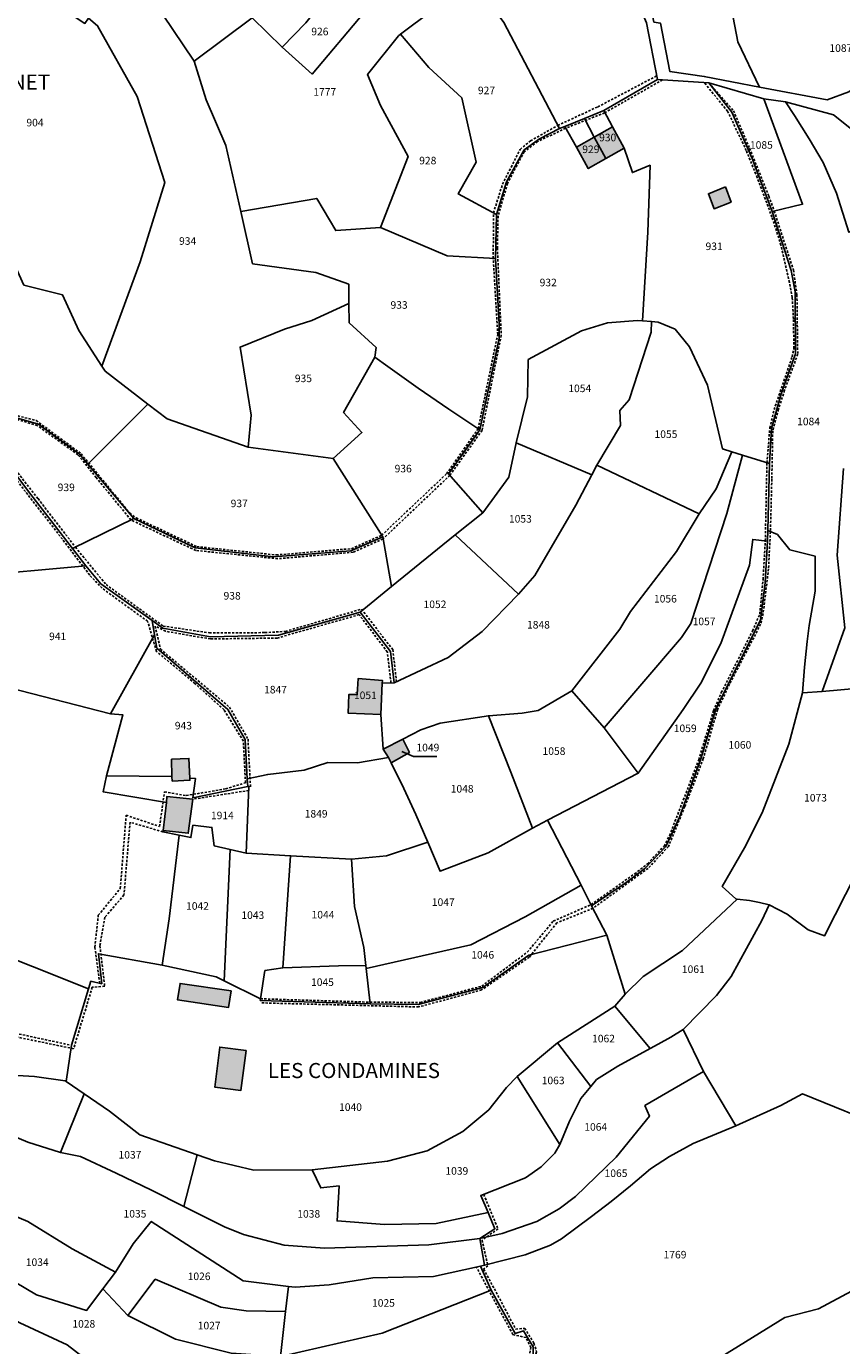
# Model space of a CAD drawing. Units: metres. Extents: x 1043474 to 1054746, y 6331335 to 6346304.
# Drawn here: x 1046631 to 1046847, y 6333693 to 6334043 of the extents above; entities that cross this region are included whole.
import ezdxf
from ezdxf.enums import TextEntityAlignment as Align

# ---------------------------------------------------------------- set-up
doc = ezdxf.new("R2010")
doc.units = ezdxf.units.M
doc.linetypes.add('TOPO1', pattern=[1, 0.6, -0.4])
for name, color, linetype in [('ig_cad_bati_dur', 152, 'CONTINUOUS'), ('ig_cad_bati_dur_hach', 24, 'CONTINUOUS'), ('ig_cad_bati_leger', 215, 'CONTINUOUS'), ('ig_cad_bati_leger_hach', 243, 'CONTINUOUS'), ('ig_cad_detail_lineaire', 252, 'TOPO1'), ('ig_cad_fleche_de_rattachement', 3, 'CONTINUOUS'), ('ig_cad_lieudit_texte', 210, 'CONTINUOUS'), ('ig_cad_parcel', 3, 'CONTINUOUS'), ('ig_cad_parcel_num', 3, 'CONTINUOUS')]:
    doc.layers.add(name, color=color, linetype=linetype)
doc.styles.add('Times New Roman', font='times.ttf')

msp = doc.modelspace()

# ---------------------------------------------------------------- hatches: boundary and pattern name
at = {"layer": 'ig_cad_bati_dur_hach'}
for points in [[(1046789.1, 6334010.73), (1046786.07, 6334016.38), (1046781.22, 6334013.64), (1046784.24, 6334007.96)], [(1046776.48, 6334010.98), (1046779.64, 6334005.33), (1046784.24, 6334007.96), (1046781.22, 6334013.64)], [(1046816.03, 6334000.47), (1046811.46, 6333998.64), (1046812.99, 6333994.68), (1046817.48, 6333996.44)], [(1046716, 6333861.01), (1046724.63, 6333860.67), (1046725.04, 6333869.03), (1046725.08, 6333869.71), (1046718.68, 6333870.24), (1046718.38, 6333865.99), (1046716.17, 6333866)], [(1046725.23, 6333851.54), (1046726.71, 6333849.26), (1046727.37, 6333847.91), (1046732.24, 6333850.66), (1046730.46, 6333854.19)], [(1046674.03, 6333843.79), (1046673.78, 6333849.04), (1046669.17, 6333848.83), (1046669.29, 6333844.25), (1046669.35, 6333843.07), (1046674.04, 6333843.28)], [(1046667.82, 6333837.37), (1046666.91, 6333829.95), (1046673.6, 6333829.25), (1046674.78, 6333838.24), (1046667.94, 6333838.99)], [(1046688.97, 6333771.68), (1046681.95, 6333772.59), (1046680.64, 6333761.99), (1046687.54, 6333761.12)]]:
    msp.add_hatch(color=256, dxfattribs=at).paths.add_polyline_path(points)
at = {"layer": 'ig_cad_bati_leger_hach'}
msp.add_hatch(color=256, dxfattribs=at).paths.add_polyline_path([(1046684.96, 6333787.47), (1046671.43, 6333789.43), (1046670.71, 6333785.11), (1046684.27, 6333783.09)])

# ---------------------------------------------------------------- linework, layer by layer
at = {"layer": 'ig_cad_bati_dur'}
for points in [[(1046789.1, 6334010.73), (1046786.07, 6334016.38), (1046781.22, 6334013.64), (1046784.24, 6334007.96)], [(1046776.48, 6334010.98), (1046779.64, 6334005.33), (1046784.24, 6334007.96), (1046781.22, 6334013.64)], [(1046816.03, 6334000.47), (1046811.46, 6333998.64), (1046812.99, 6333994.68), (1046817.48, 6333996.44)], [(1046716, 6333861.01), (1046724.63, 6333860.67), (1046725.04, 6333869.03), (1046725.08, 6333869.71), (1046718.68, 6333870.24), (1046718.38, 6333865.99), (1046716.17, 6333866)], [(1046725.23, 6333851.54), (1046726.71, 6333849.26), (1046727.37, 6333847.91), (1046732.24, 6333850.66), (1046730.46, 6333854.19)], [(1046674.03, 6333843.79), (1046673.78, 6333849.04), (1046669.17, 6333848.83), (1046669.29, 6333844.25), (1046669.35, 6333843.07), (1046674.04, 6333843.28)], [(1046667.82, 6333837.37), (1046666.91, 6333829.95), (1046673.6, 6333829.25), (1046674.78, 6333838.24), (1046667.94, 6333838.99)], [(1046688.97, 6333771.68), (1046681.95, 6333772.59), (1046680.64, 6333761.99), (1046687.54, 6333761.12)]]:
    msp.add_lwpolyline(points, close=True, dxfattribs=at)
at = {"layer": 'ig_cad_bati_leger'}
msp.add_lwpolyline([(1046684.96, 6333787.47), (1046671.43, 6333789.43), (1046670.71, 6333785.11), (1046684.27, 6333783.09)], close=True, dxfattribs=at)
at = {"layer": 'ig_cad_detail_lineaire'}
for points in [[(1046799.27, 6334028.82), (1046783.95, 6334020.09), (1046773.63, 6334016.03), (1046766.19, 6334012.47), (1046762.62, 6334009.73), (1046758.21, 6334001.39), (1046755.72, 6333992.77), (1046755.53, 6333984.28), (1046756.56, 6333961.14), (1046751.46, 6333935.96), (1046742.94, 6333924.05), (1046725.22, 6333907.21), (1046717.29, 6333903.68), (1046697.31, 6333901.97), (1046675.59, 6333904.15), (1046658.41, 6333912.23), (1046649.21, 6333923.47), (1046644.34, 6333929.53), (1046633.59, 6333937.23), (1046627.41, 6333939.11)], [(1046627.42, 6333940.07), (1046633.31, 6333938.57), (1046645.22, 6333929.77), (1046658.11, 6333914.04), (1046659.82, 6333912.76), (1046675.86, 6333905.17), (1046696.94, 6333902.96), (1046716.87, 6333904.62), (1046724.86, 6333908.18), (1046742.06, 6333924.46), (1046750.46, 6333936.43), (1046755.62, 6333961.37), (1046754.44, 6333981.54), (1046754.51, 6333993.59), (1046756.9, 6334001.19), (1046761.56, 6334010.42), (1046764.33, 6334012.67), (1046771.52, 6334016.74), (1046782.13, 6334021.68), (1046797.79, 6334029.9)], [(1046811.61, 6334028.03), (1046818.12, 6334020.63), (1046822.4, 6334010.69), (1046827.5, 6333998), (1046828.93, 6333994.07), (1046834.01, 6333978.46), (1046834.93, 6333971.89), (1046835.14, 6333956.17), (1046831.65, 6333946.58), (1046830.03, 6333941.57), (1046828.52, 6333935.84), (1046828.28, 6333923.04), (1046827.9, 6333909.16), (1046827.4, 6333899.29), (1046825.98, 6333887.46), (1046825.32, 6333884.59), (1046817.07, 6333868.75), (1046813.87, 6333861.97), (1046810.12, 6333849.02), (1046805.22, 6333836.31), (1046800.87, 6333825.71), (1046795.5, 6333819.94), (1046780.88, 6333809.35), (1046771.28, 6333805.49), (1046764, 6333796.41), (1046751.36, 6333787.73), (1046734.67, 6333783.22), (1046692.71, 6333784.3)], [(1046692.75, 6333785.38), (1046721.79, 6333784.48), (1046735.11, 6333784.4), (1046751.39, 6333788.73), (1046763.46, 6333797.74), (1046770.35, 6333805.95), (1046780.36, 6333810.33), (1046791.93, 6333818.51), (1046795.34, 6333821.17), (1046799.71, 6333825.85), (1046801.16, 6333828.64), (1046804.82, 6333838.03), (1046808.89, 6333848.69), (1046812.85, 6333861.69), (1046814.89, 6333866.48), (1046823.16, 6333882.8), (1046825.08, 6333887.27), (1046825.94, 6333896.49), (1046826.55, 6333906.71), (1046826.98, 6333927.37), (1046827.75, 6333936.62), (1046828.88, 6333941.46), (1046833.67, 6333955.48), (1046834.14, 6333957.71), (1046833.99, 6333965.5), (1046833.71, 6333971.17), (1046832.95, 6333975.14), (1046830.71, 6333985.04), (1046828.32, 6333992.49), (1046824.4, 6334002.96), (1046821.51, 6334010.11), (1046816.57, 6334020.51), (1046810.35, 6334028.11)], [(1046583.7, 6333977.44), (1046594.31, 6333971.11), (1046597.99, 6333967.05), (1046617.26, 6333945.42), (1046620.45, 6333934.92), (1046633.78, 6333917.88), (1046643.69, 6333905.02), (1046651.8, 6333895.13), (1046666.97, 6333884.11), (1046679.2, 6333882.33), (1046693.92, 6333882.38), (1046699.37, 6333882.72), (1046719.51, 6333888.59), (1046727.82, 6333877.88), (1046728.78, 6333869.35)], [(1046650.16, 6333789.49), (1046648.83, 6333799.07), (1046649.76, 6333807.5), (1046655.59, 6333814.62), (1046657.14, 6333834), (1046665.99, 6333831.03), (1046667.31, 6333840.19), (1046673.03, 6333839.21), (1046683.53, 6333841.02), (1046688.76, 6333842.61), (1046688.21, 6333853.65), (1046683.08, 6333861.93), (1046675.38, 6333868.91), (1046665.17, 6333877.41), (1046662.84, 6333885.38), (1046650.79, 6333894.14), (1046647.47, 6333897.62), (1046640.23, 6333907.14), (1046628.13, 6333922.75)], [(1046727.32, 6333869.07), (1046726.37, 6333877.25), (1046718.9, 6333887.15), (1046697.18, 6333880.95), (1046679.48, 6333880.71), (1046667.56, 6333882.73), (1046664.82, 6333884.08), (1046666.22, 6333878.03), (1046684.52, 6333862.66), (1046689.44, 6333854.15), (1046690.1, 6333841.52)], [(1046689.65, 6333840.58), (1046674.78, 6333838.24)], [(1046666.87, 6333829.6), (1046658.18, 6333832.17), (1046656.56, 6333812.88), (1046651.5, 6333806.97), (1046650.18, 6333799.39), (1046651.45, 6333788.68), (1046648.15, 6333788.45), (1046643.21, 6333772.15), (1046626.14, 6333775.66), (1046617.18, 6333776.98), (1046614.76, 6333776.12), (1046609.98, 6333772.88), (1046609.91, 6333766.46), (1046608.5, 6333760.34), (1046605.79, 6333753.9), (1046600.57, 6333743.74), (1046596.5, 6333742.13), (1046592.06, 6333732.04), (1046585.98, 6333724.76), (1046583.09, 6333721.07), (1046580.47, 6333714.96)], [(1046585.15, 6333725.27), (1046589.36, 6333730.69), (1046591.38, 6333733.39), (1046593.29, 6333737.95), (1046595.89, 6333743.83), (1046599.34, 6333744.55), (1046602.1, 6333749.28), (1046606.25, 6333758.93), (1046608.15, 6333765.66), (1046608.57, 6333771.98), (1046609.51, 6333773.95), (1046614.25, 6333777.17), (1046616.96, 6333777.88), (1046625.84, 6333776.67), (1046642.62, 6333773.06)], [(1046751.91, 6333733.55), (1046755.71, 6333724.39), (1046751.47, 6333721.44), (1046753.01, 6333714.63), (1046751.9, 6333713.77), (1046755.21, 6333707.66), (1046760.39, 6333697.85), (1046762.8, 6333698.07), (1046765.24, 6333694.12), (1046765.94, 6333691.83), (1046763.52, 6333684.48), (1046767.08, 6333681.07), (1046764.16, 6333677.16), (1046764.76, 6333675.82), (1046770.98, 6333670.24), (1046772.83, 6333662.51), (1046774.38, 6333663.06)], [(1046776.81, 6333648.36), (1046774.6, 6333652.96), (1046771.18, 6333657.42), (1046771.97, 6333660.68), (1046770.95, 6333664), (1046770.21, 6333668.86), (1046764.22, 6333674.42), (1046762.19, 6333677.07), (1046765.22, 6333681.1), (1046761.49, 6333684), (1046763.93, 6333690.52), (1046764.39, 6333692.97), (1046763.15, 6333695.64), (1046759.64, 6333696.41), (1046749.96, 6333714.31)]]:
    msp.add_lwpolyline(points, dxfattribs=at)
at = {"layer": 'ig_cad_fleche_de_rattachement'}
msp.add_lwpolyline([(1046739.52, 6333849.54), (1046733.33, 6333849.58), (1046730.24, 6333850.92)], dxfattribs=at)
at = {"layer": 'ig_cad_parcel'}
for points in [[(1046690.5, 6334045.26), (1046683.59, 6334052.03), (1046650.85, 6334073.9), (1046653.66, 6334081.66), (1046658.29, 6334091.65), (1046645, 6334107.48), (1046656.96, 6334114.92), (1046661.59, 6334109.45), (1046665.03, 6334099.79), (1046669.94, 6334094.12), (1046667.53, 6334092.21), (1046669.98, 6334088.27), (1046678.61, 6334082.25), (1046683.26, 6334079.33), (1046689.06, 6334077.3), (1046694.73, 6334076.64), (1046720.72, 6334078.57), (1046727.03, 6334078.8), (1046735.31, 6334069.85), (1046720.15, 6334046.58), (1046711.32, 6334052.23), (1046704.8, 6334043.94), (1046698.46, 6334037.49)], [(1046778.61, 6334018.6), (1046773.4, 6334016.5), (1046771.96, 6334015.91), (1046757.26, 6334044.06), (1046750.5, 6334053.11), (1046735.31, 6334069.85), (1046727.03, 6334078.8), (1046727.38, 6334080.31), (1046738.63, 6334082.02), (1046756.52, 6334084.09), (1046761.72, 6334081.26), (1046781.97, 6334083.32), (1046782.12, 6334069.63), (1046787.18, 6334061.87), (1046789.44, 6334057.26), (1046795.1, 6334043.93), (1046797.98, 6334028.9), (1046783.76, 6334020.67)], [(1046650.71, 6333953.01), (1046644.64, 6333962.39), (1046640.29, 6333971.87), (1046630.04, 6333974.48), (1046621.88, 6333992.26), (1046620.54, 6333995.25), (1046610.6, 6333999.59), (1046602.35, 6334007.38), (1046588.34, 6334014.56), (1046587.51, 6334016.87), (1046592.53, 6334033.51), (1046598.43, 6334048.87), (1046605.09, 6334061.24), (1046601.44, 6334078.64), (1046612.58, 6334068.67), (1046632.29, 6334054.16), (1046635.43, 6334050.97), (1046646.21, 6334043.78), (1046647.12, 6334045.14), (1046649.56, 6334043.16), (1046660.1, 6334024.42), (1046667.4, 6334001.68), (1046660.88, 6333980.65)], [(1046690.5, 6334045.26), (1046683.59, 6334052.03), (1046650.85, 6334073.9), (1046646.8, 6334071.2), (1046654.17, 6334059.57), (1046655.54, 6334058.3), (1046664.06, 6334050.39), (1046675.13, 6334033.74)], [(1046825.04, 6334026.88), (1046819.31, 6334038.87), (1046816.76, 6334051.92), (1046816.68, 6334054.8), (1046818, 6334064.32), (1046822.16, 6334073.6), (1046819.66, 6334072.07), (1046817.15, 6334070.63), (1046810.6, 6334067.15), (1046793.74, 6334060.29), (1046797.03, 6334044.12), (1046798.81, 6334043.84), (1046801.22, 6334031.08), (1046810.37, 6334029.76)], [(1046750.5, 6334053.11), (1046735.31, 6334069.85), (1046720.15, 6334046.58), (1046706.43, 6334030.34), (1046698.46, 6334037.49), (1046690.5, 6334045.26), (1046675.13, 6334033.74), (1046678.36, 6334023.57), (1046683.53, 6334011.46), (1046687.51, 6333993.97), (1046707.66, 6333997.42), (1046712.71, 6333988.9), (1046724.52, 6333989.76), (1046731.86, 6334008.49), (1046724.58, 6334022.07), (1046721.12, 6334030.22), (1046729.34, 6334040.53), (1046729.83, 6334040.9), (1046738.21, 6334047.22)], [(1046687.51, 6333993.97), (1046683.53, 6334011.46), (1046678.36, 6334023.57), (1046675.13, 6334033.74), (1046664.06, 6334050.39), (1046655.54, 6334058.3), (1046647.12, 6334045.14), (1046649.56, 6334043.16), (1046660.1, 6334024.42), (1046667.4, 6334001.68), (1046660.88, 6333980.65), (1046650.71, 6333953.01), (1046651.58, 6333951.68), (1046662.93, 6333942.92), (1046668.01, 6333939), (1046689.52, 6333931.55), (1046690.28, 6333939.97), (1046687.35, 6333958.04), (1046699.15, 6333962.78), (1046706.33, 6333965.11), (1046716.2, 6333969.59), (1046716.14, 6333974.68), (1046707.41, 6333977.77), (1046690.67, 6333980.12)], [(1046755.26, 6333993.19), (1046757.93, 6334001.82), (1046762.65, 6334010.29), (1046766.73, 6334013.22), (1046771.96, 6334015.91), (1046757.26, 6334044.06), (1046750.5, 6334053.11), (1046738.21, 6334047.22), (1046729.83, 6334040.9), (1046737.37, 6334032.14), (1046746.08, 6334024.05), (1046749.95, 6334007.06), (1046745.18, 6333998.62)], [(1046698.46, 6334037.49), (1046706.43, 6334030.34), (1046720.15, 6334046.58), (1046711.32, 6334052.23), (1046704.8, 6334043.94)], [(1046724.52, 6333989.76), (1046742.19, 6333982.23), (1046755, 6333981.51), (1046755.26, 6333993.19), (1046745.18, 6333998.62), (1046749.95, 6334007.06), (1046746.08, 6334024.05), (1046737.37, 6334032.14), (1046729.83, 6334040.9), (1046729.34, 6334040.53), (1046721.12, 6334030.22), (1046724.58, 6334022.07), (1046731.86, 6334008.49)], [(1046789.1, 6334010.73), (1046791.32, 6334004.27), (1046796, 6334006.22), (1046795.41, 6333988.5), (1046794.02, 6333964.97), (1046796.38, 6333964.77), (1046798.19, 6333964.6), (1046802.64, 6333962.76), (1046806.48, 6333958.06), (1046811.24, 6333947.93), (1046815.21, 6333931.07), (1046817.64, 6333930.3), (1046820.52, 6333929.4), (1046827.64, 6333927.17), (1046828.2, 6333936.57), (1046830.74, 6333945.61), (1046834.52, 6333956.23), (1046834.47, 6333972.66), (1046833.38, 6333978.34), (1046828.33, 6333993.94), (1046823.03, 6334007.97), (1046817.65, 6334020.3), (1046811.61, 6334028.03), (1046797.98, 6334028.9), (1046783.76, 6334020.67), (1046786.07, 6334016.38)], [(1046826.18, 6334023.83), (1046836.43, 6333995.87), (1046828.33, 6333993.94), (1046823.03, 6334007.97), (1046817.65, 6334020.3), (1046811.61, 6334028.03)], [(1046831.92, 6334023.01), (1046844.6, 6334019.53), (1046863.82, 6334004.31), (1046869.1, 6334001.33), (1046876.22, 6333989.11), (1046869.18, 6333987.7), (1046870.15, 6333981.13), (1046866.78, 6333980.54), (1046867.02, 6333976.23), (1046867.07, 6333975.18), (1046860.67, 6333974.88), (1046858.67, 6333991.71), (1046848.72, 6333988.44), (1046845.39, 6333998.79), (1046841.92, 6334006.96), (1046838.17, 6334013.23), (1046834.27, 6334019.41)], [(1046773.4, 6334016.5), (1046776.48, 6334010.98), (1046779.64, 6334005.33), (1046784.24, 6334007.96), (1046781.22, 6334013.64), (1046778.61, 6334018.6)], [(1046784.24, 6334007.96), (1046789.1, 6334010.73), (1046786.07, 6334016.38), (1046783.76, 6334020.67), (1046778.61, 6334018.6), (1046781.22, 6334013.64)], [(1046751.65, 6333914.13), (1046758.56, 6333923.6), (1046760.48, 6333932.65), (1046763.49, 6333944.87), (1046763.72, 6333954.74), (1046777.84, 6333962.35), (1046784.76, 6333964.44), (1046792.64, 6333965.09), (1046794.02, 6333964.97), (1046795.41, 6333988.5), (1046796, 6334006.22), (1046791.32, 6334004.27), (1046789.1, 6334010.73), (1046784.24, 6334007.96), (1046779.64, 6334005.33), (1046776.48, 6334010.98), (1046773.4, 6334016.5), (1046771.96, 6334015.91), (1046766.73, 6334013.22), (1046762.65, 6334010.29), (1046757.93, 6334001.82), (1046755.26, 6333993.19), (1046755, 6333981.51), (1046756.02, 6333964.16), (1046755.98, 6333960.44), (1046750.88, 6333936.15), (1046742.62, 6333924.42)], [(1046687.51, 6333993.97), (1046690.67, 6333980.12), (1046707.41, 6333977.77), (1046716.14, 6333974.68), (1046716.2, 6333969.59), (1046716.26, 6333964.43), (1046723.39, 6333957.94), (1046723.01, 6333955.37), (1046726.47, 6333952.85), (1046734.52, 6333947.14), (1046742.65, 6333941.58), (1046750.88, 6333936.15), (1046755.98, 6333960.44), (1046756.02, 6333964.16), (1046755, 6333981.51), (1046742.19, 6333982.23), (1046724.52, 6333989.76), (1046712.71, 6333988.9), (1046707.66, 6333997.42)], [(1046581.94, 6333975.91), (1046593.78, 6333968.84), (1046602.44, 6333958.73), (1046615.6, 6333944.88), (1046617.38, 6333940.71), (1046627.43, 6333939.51), (1046633.92, 6333937.61), (1046644.75, 6333929.68), (1046647.01, 6333927), (1046662.93, 6333942.92), (1046651.58, 6333951.68), (1046650.71, 6333953.01), (1046644.64, 6333962.39), (1046640.29, 6333971.87), (1046630.04, 6333974.48), (1046621.88, 6333992.26), (1046595.81, 6333995.15), (1046576.15, 6333992.28), (1046577.86, 6333988.65), (1046579.34, 6333985.48), (1046583.96, 6333977.68)], [(1046712.02, 6333928.54), (1046719.63, 6333935.44), (1046714.79, 6333940.71), (1046723.01, 6333955.37), (1046723.39, 6333957.94), (1046716.26, 6333964.43), (1046716.2, 6333969.59), (1046706.33, 6333965.11), (1046699.15, 6333962.78), (1046687.35, 6333958.04), (1046690.28, 6333939.97), (1046689.52, 6333931.55)], [(1046781.94, 6333926.74), (1046788.19, 6333937.27), (1046788.02, 6333941.23), (1046790.46, 6333944.1), (1046796.33, 6333962.03), (1046796.38, 6333964.77), (1046794.02, 6333964.97), (1046792.64, 6333965.09), (1046784.76, 6333964.44), (1046777.84, 6333962.35), (1046763.72, 6333954.74), (1046763.49, 6333944.87), (1046760.48, 6333932.65), (1046780.57, 6333924.18)], [(1046809.04, 6333913.87), (1046813.51, 6333920.52), (1046817.64, 6333930.3), (1046815.21, 6333931.07), (1046811.24, 6333947.93), (1046806.48, 6333958.06), (1046802.64, 6333962.76), (1046798.19, 6333964.6), (1046796.38, 6333964.77), (1046796.33, 6333962.03), (1046790.46, 6333944.1), (1046788.02, 6333941.23), (1046788.19, 6333937.27), (1046781.94, 6333926.74)], [(1046725.13, 6333907.77), (1046727.45, 6333894.57), (1046744.35, 6333908.29), (1046751.65, 6333914.13), (1046742.62, 6333924.42), (1046750.88, 6333936.15), (1046742.65, 6333941.58), (1046734.52, 6333947.14), (1046726.47, 6333952.85), (1046723.01, 6333955.37), (1046714.79, 6333940.71), (1046719.63, 6333935.44), (1046712.02, 6333928.54)], [(1046689.52, 6333931.55), (1046712.02, 6333928.54), (1046725.13, 6333907.77), (1046716.68, 6333904.05), (1046696.17, 6333902.51), (1046675.4, 6333904.84), (1046659.17, 6333912.59), (1046647.01, 6333927), (1046662.93, 6333942.92), (1046668.01, 6333939)], [(1046617.38, 6333940.71), (1046627.43, 6333939.51), (1046633.92, 6333937.61), (1046644.75, 6333929.68), (1046647.01, 6333927), (1046659.17, 6333912.59), (1046642.94, 6333904.66), (1046631, 6333920.15), (1046619.84, 6333934.9)], [(1046642.94, 6333904.66), (1046646.47, 6333900.08), (1046615.15, 6333897.29), (1046615.26, 6333907.46), (1046612.54, 6333925.22), (1046619.84, 6333934.9), (1046631, 6333920.15)], [(1046751.65, 6333914.13), (1046758.56, 6333923.6), (1046760.48, 6333932.65), (1046780.57, 6333924.18), (1046776.34, 6333916.19), (1046765.47, 6333897.56), (1046761.1, 6333892.57), (1046744.35, 6333908.29)], [(1046783.8, 6333857.13), (1046804.34, 6333881.08), (1046806.8, 6333884.78), (1046816.35, 6333913.94), (1046820.52, 6333929.4), (1046817.64, 6333930.3), (1046813.51, 6333920.52), (1046809.04, 6333913.87), (1046803, 6333903.89), (1046790.84, 6333888.01), (1046787.98, 6333883.34), (1046775.24, 6333866.94)], [(1046827.11, 6333906.65), (1046827.26, 6333909.42), (1046827.64, 6333927.17), (1046820.52, 6333929.4), (1046816.35, 6333913.94), (1046806.8, 6333884.78), (1046804.34, 6333881.08), (1046783.8, 6333857.13), (1046792.84, 6333845.15), (1046804.82, 6333862.04), (1046809.42, 6333869.02), (1046814.77, 6333879.51), (1046822.4, 6333900.27), (1046823.24, 6333907.08)], [(1046725.23, 6333851.54), (1046724.63, 6333860.67), (1046725.04, 6333869.03), (1046728.2, 6333869.08), (1046742.46, 6333875.84), (1046751.51, 6333882.71), (1046761.1, 6333892.57), (1046765.47, 6333897.56), (1046776.34, 6333916.19), (1046780.57, 6333924.18), (1046781.94, 6333926.74), (1046809.04, 6333913.87), (1046803, 6333903.89), (1046790.84, 6333888.01), (1046787.98, 6333883.34), (1046775.24, 6333866.94), (1046766.31, 6333861.75), (1046762.07, 6333861.09), (1046753.16, 6333860.36), (1046740.38, 6333858.42), (1046735.27, 6333856.63), (1046730.46, 6333854.19)], [(1046642.94, 6333904.66), (1046646.47, 6333900.08), (1046650.45, 6333895.35), (1046664.05, 6333885.56), (1046666.89, 6333883.54), (1046679.54, 6333881.26), (1046697.54, 6333881.68), (1046719.14, 6333887.83), (1046727.45, 6333894.57), (1046725.13, 6333907.77), (1046716.68, 6333904.05), (1046696.17, 6333902.51), (1046675.4, 6333904.84), (1046659.17, 6333912.59)], [(1046761.1, 6333892.57), (1046744.35, 6333908.29), (1046727.45, 6333894.57), (1046719.14, 6333887.83), (1046727.18, 6333877.43), (1046728.2, 6333869.08), (1046742.46, 6333875.84), (1046751.51, 6333882.71)], [(1046792.84, 6333845.15), (1046804.82, 6333862.04), (1046809.42, 6333869.02), (1046814.77, 6333879.51), (1046822.4, 6333900.27), (1046823.24, 6333907.08), (1046827.11, 6333906.65), (1046826.53, 6333895.63), (1046825.27, 6333885.72), (1046813.4, 6333862.17), (1046809.37, 6333848.66), (1046803.77, 6333833.46), (1046800.2, 6333825.71), (1046794.6, 6333819.9), (1046789.69, 6333816.19), (1046780.52, 6333810.02), (1046777.71, 6333815.49), (1046768.84, 6333832.7)], [(1046819.05, 6333811.8), (1046818.74, 6333811.83), (1046815.13, 6333815.1), (1046821.03, 6333825.39), (1046825.7, 6333834.67), (1046832.75, 6333852.86), (1046836.41, 6333866.44), (1046836.94, 6333873.24), (1046837.63, 6333880.06), (1046838.15, 6333884.31), (1046839.74, 6333893.33), (1046839.74, 6333902.67), (1046833.02, 6333904.36), (1046829.75, 6333908.38), (1046827.26, 6333909.42), (1046827.11, 6333906.65), (1046826.53, 6333895.63), (1046825.27, 6333885.72), (1046813.4, 6333862.17), (1046809.37, 6333848.66), (1046803.77, 6333833.46), (1046800.2, 6333825.71), (1046794.6, 6333819.9), (1046789.69, 6333816.19), (1046780.52, 6333810.02), (1046784.56, 6333802.23), (1046789.45, 6333786.62), (1046794.14, 6333791.32), (1046804.57, 6333798.13)], [(1046653.03, 6333860.91), (1046664.68, 6333881.84), (1046664.05, 6333885.56), (1046650.45, 6333895.35), (1046646.47, 6333900.08), (1046615.15, 6333897.29), (1046615, 6333882.81), (1046608.74, 6333871.19), (1046614.09, 6333870.81)], [(1046664.68, 6333881.84), (1046664.05, 6333885.56), (1046666.89, 6333883.54), (1046679.54, 6333881.26), (1046697.54, 6333881.68), (1046719.14, 6333887.83), (1046727.18, 6333877.43), (1046728.2, 6333869.08), (1046725.04, 6333869.03), (1046725.08, 6333869.71), (1046718.68, 6333870.24), (1046718.38, 6333865.99), (1046716.17, 6333866), (1046716, 6333861.01), (1046724.63, 6333860.67), (1046725.23, 6333851.54), (1046726.71, 6333849.26), (1046718.48, 6333847.93), (1046710.59, 6333847.99), (1046704.29, 6333845.95), (1046694.66, 6333844.83), (1046689.24, 6333843.62), (1046688.69, 6333854.03), (1046684.13, 6333862), (1046665.28, 6333878.29)], [(1046689.36, 6333841.6), (1046674.82, 6333838.66), (1046675.52, 6333843.78), (1046674.03, 6333843.79), (1046673.78, 6333849.04), (1046669.17, 6333848.83), (1046669.29, 6333844.25), (1046651.96, 6333844.45), (1046656.27, 6333860.65), (1046653.03, 6333860.91), (1046664.68, 6333881.84), (1046665.28, 6333878.29), (1046684.13, 6333862), (1046688.69, 6333854.03), (1046689.24, 6333843.62)], [(1046671.2, 6333828.7), (1046666.87, 6333829.6), (1046666.91, 6333829.95), (1046667.82, 6333837.37), (1046651.01, 6333840.25), (1046651.96, 6333844.45), (1046656.27, 6333860.65), (1046653.03, 6333860.91), (1046614.09, 6333870.81), (1046603.56, 6333847.13), (1046600.22, 6333841.69), (1046594.63, 6333833.53), (1046609.4, 6333822.37), (1046606.41, 6333815.76), (1046602.94, 6333805.59), (1046647.17, 6333788.03), (1046647.78, 6333790.03), (1046650.67, 6333789.38), (1046649.81, 6333797.32), (1046666.72, 6333794.32), (1046668.55, 6333806.59)], [(1046724.63, 6333860.67), (1046716, 6333861.01), (1046716.17, 6333866), (1046718.38, 6333865.99), (1046718.68, 6333870.24), (1046725.08, 6333869.71), (1046725.04, 6333869.03)], [(1046819.05, 6333811.8), (1046818.74, 6333811.83), (1046815.13, 6333815.1), (1046821.03, 6333825.39), (1046825.7, 6333834.67), (1046832.75, 6333852.86), (1046836.41, 6333866.44), (1046841.58, 6333866.82), (1046860.48, 6333868.48), (1046857.73, 6333852.24), (1046849.56, 6333830.12), (1046855.27, 6333830.04), (1046850.64, 6333818.53), (1046842.22, 6333802.02), (1046837.89, 6333803.63), (1046832.31, 6333807.76), (1046827.61, 6333810.25), (1046824.99, 6333810.91), (1046822.34, 6333811.41)], [(1046768.84, 6333832.7), (1046764.84, 6333830.62), (1046759.1, 6333845.45), (1046753.16, 6333860.36), (1046762.07, 6333861.09), (1046766.31, 6333861.75), (1046775.24, 6333866.94), (1046783.8, 6333857.13), (1046792.84, 6333845.15)], [(1046764.84, 6333830.62), (1046753.06, 6333824.03), (1046740.36, 6333819.15), (1046737.12, 6333826.87), (1046733.93, 6333834.18), (1046730.71, 6333841.08), (1046727.37, 6333847.91), (1046732.24, 6333850.66), (1046730.46, 6333854.19), (1046735.27, 6333856.63), (1046740.38, 6333858.42), (1046753.16, 6333860.36), (1046759.1, 6333845.45)], [(1046725.23, 6333851.54), (1046730.46, 6333854.19), (1046732.24, 6333850.66), (1046727.37, 6333847.91), (1046726.71, 6333849.26)], [(1046671.2, 6333828.7), (1046674.29, 6333828.07), (1046674.83, 6333831.37), (1046679.86, 6333830.79), (1046680.51, 6333825.89), (1046684.69, 6333824.92), (1046688.93, 6333823.97), (1046689.7, 6333841.63), (1046689.36, 6333841.6), (1046674.82, 6333838.66), (1046675.52, 6333843.78), (1046674.03, 6333843.79), (1046673.78, 6333849.04), (1046669.17, 6333848.83), (1046669.29, 6333844.25), (1046651.96, 6333844.45), (1046651.01, 6333840.25), (1046667.82, 6333837.37), (1046666.91, 6333829.95), (1046666.87, 6333829.6)], [(1046716.83, 6333822.34), (1046726.18, 6333823.24), (1046737.12, 6333826.87), (1046733.93, 6333834.18), (1046730.71, 6333841.08), (1046727.37, 6333847.91), (1046726.71, 6333849.26), (1046718.48, 6333847.93), (1046710.59, 6333847.99), (1046704.29, 6333845.95), (1046694.66, 6333844.83), (1046689.24, 6333843.62), (1046689.36, 6333841.6), (1046689.7, 6333841.63), (1046688.93, 6333823.97), (1046700.73, 6333823.28)], [(1046777.71, 6333815.49), (1046768.84, 6333832.7), (1046764.84, 6333830.62), (1046753.06, 6333824.03), (1046740.36, 6333819.15), (1046737.12, 6333826.87), (1046726.18, 6333823.24), (1046716.83, 6333822.34), (1046717.67, 6333809.87), (1046720.13, 6333799), (1046720.65, 6333794.19), (1046720.77, 6333793.44), (1046748.47, 6333799.65), (1046762.88, 6333807.12)], [(1046666.72, 6333794.32), (1046668.55, 6333806.59), (1046671.2, 6333828.7), (1046674.29, 6333828.07), (1046674.83, 6333831.37), (1046679.86, 6333830.79), (1046680.51, 6333825.89), (1046684.69, 6333824.92), (1046683.15, 6333790.15), (1046680.99, 6333791.22)], [(1046688.93, 6333823.97), (1046700.73, 6333823.28), (1046698.63, 6333793.56), (1046693.93, 6333792.85), (1046692.75, 6333785.38), (1046683.15, 6333790.15), (1046684.69, 6333824.92)], [(1046698.63, 6333793.56), (1046700.73, 6333823.28), (1046716.83, 6333822.34), (1046717.67, 6333809.87), (1046720.13, 6333799), (1046720.65, 6333794.19), (1046713.41, 6333794.15)], [(1046777.71, 6333815.49), (1046762.88, 6333807.12), (1046748.47, 6333799.65), (1046720.77, 6333793.44), (1046721.84, 6333784.08), (1046734.5, 6333783.87), (1046751.7, 6333788.37), (1046763.83, 6333796.95), (1046784.56, 6333802.23), (1046780.52, 6333810.02)], [(1046804.74, 6333777.2), (1046813.61, 6333786.27), (1046817.49, 6333791.32), (1046825.6, 6333806.14), (1046827.61, 6333810.25), (1046824.99, 6333810.91), (1046822.34, 6333811.41), (1046819.05, 6333811.8), (1046804.57, 6333798.13), (1046794.14, 6333791.32), (1046789.45, 6333786.62), (1046786.66, 6333783.4), (1046796.03, 6333772.21), (1046798.16, 6333773.33), (1046801.49, 6333775.18)], [(1046646.02, 6333760.2), (1046641.28, 6333763.44), (1046642.62, 6333773.06), (1046647.17, 6333788.03), (1046647.78, 6333790.03), (1046650.67, 6333789.38), (1046649.81, 6333797.32), (1046666.72, 6333794.32), (1046680.99, 6333791.22), (1046683.15, 6333790.15), (1046692.75, 6333785.38), (1046692.67, 6333784.93), (1046721.84, 6333784.08), (1046734.5, 6333783.87), (1046751.7, 6333788.37), (1046763.83, 6333796.95), (1046784.56, 6333802.23), (1046789.45, 6333786.62), (1046786.66, 6333783.4), (1046771.44, 6333773.74), (1046760.76, 6333764.77), (1046757.91, 6333761.86), (1046753.26, 6333755.98), (1046746.38, 6333750.23), (1046736.93, 6333745.13), (1046726.41, 6333742.4), (1046706.44, 6333740.03), (1046690.99, 6333740.02), (1046680.52, 6333742.47), (1046675.95, 6333744.06), (1046660.79, 6333749.31), (1046652.69, 6333755.62)], [(1046698.63, 6333793.56), (1046713.41, 6333794.15), (1046720.65, 6333794.19), (1046720.77, 6333793.44), (1046721.84, 6333784.08), (1046692.67, 6333784.93), (1046692.75, 6333785.38), (1046693.93, 6333792.85)], [(1046780.27, 6333762.13), (1046781.82, 6333763.98), (1046787.47, 6333767.5), (1046796.03, 6333772.21), (1046786.66, 6333783.4), (1046771.44, 6333773.74)], [(1046750.86, 6333721.85), (1046756.83, 6333723.21), (1046765.98, 6333726.35), (1046771.91, 6333729.71), (1046776.27, 6333732.99), (1046787.04, 6333743.43), (1046795.85, 6333754.31), (1046794.65, 6333757.08), (1046810.14, 6333766.13), (1046804.74, 6333777.2), (1046801.49, 6333775.18), (1046798.16, 6333773.33), (1046796.03, 6333772.21), (1046787.47, 6333767.5), (1046781.82, 6333763.98), (1046780.27, 6333762.13), (1046777.66, 6333758.99), (1046774.67, 6333752.97), (1046772.08, 6333746.79), (1046770.73, 6333744.45), (1046767.11, 6333740.89), (1046763.02, 6333737.97), (1046751.14, 6333733.25), (1046753.06, 6333728.73), (1046754.87, 6333724.46)], [(1046771.44, 6333773.74), (1046780.27, 6333762.13), (1046777.66, 6333758.99), (1046774.67, 6333752.97), (1046772.08, 6333746.79), (1046760.76, 6333764.77)], [(1046608.27, 6333762.89), (1046609.25, 6333766.81), (1046610.9, 6333766.75), (1046615.25, 6333766.46), (1046619.59, 6333765.98), (1046623.9, 6333765.35), (1046632.86, 6333764.82), (1046641.01, 6333763.63), (1046641.28, 6333763.44), (1046646.02, 6333760.2), (1046639.77, 6333744.69), (1046631.08, 6333747.4), (1046606.53, 6333757.75), (1046606.75, 6333758.17), (1046607.42, 6333759.7), (1046607.93, 6333761.28)], [(1046753.06, 6333728.73), (1046739.28, 6333725.88), (1046725.59, 6333725.56), (1046713.06, 6333726.55), (1046713.57, 6333735.81), (1046708.71, 6333735.26), (1046706.44, 6333740.03), (1046726.41, 6333742.4), (1046736.93, 6333745.13), (1046746.38, 6333750.23), (1046753.26, 6333755.98), (1046757.91, 6333761.86), (1046760.76, 6333764.77), (1046772.08, 6333746.79), (1046770.73, 6333744.45), (1046767.11, 6333740.89), (1046763.02, 6333737.97), (1046751.14, 6333733.25)], [(1046818.78, 6333751.7), (1046807.39, 6333747.04), (1046801.17, 6333743.59), (1046796.11, 6333740.31), (1046790.83, 6333735.82), (1046785.7, 6333731.68), (1046780.47, 6333727.68), (1046772.49, 6333721.77), (1046769.63, 6333720.14), (1046762.89, 6333717.52), (1046752.16, 6333714.8), (1046750.86, 6333721.85), (1046756.83, 6333723.21), (1046765.98, 6333726.35), (1046771.91, 6333729.71), (1046776.27, 6333732.99), (1046787.04, 6333743.43), (1046795.85, 6333754.31), (1046794.65, 6333757.08), (1046810.14, 6333766.13)], [(1046639.77, 6333744.69), (1046646.02, 6333760.2), (1046652.69, 6333755.62), (1046660.79, 6333749.31), (1046675.95, 6333744.06), (1046672.45, 6333730.35), (1046663.87, 6333734.66), (1046654.48, 6333739.19), (1046645.03, 6333743.56)], [(1046750.86, 6333721.85), (1046737.4, 6333720.2), (1046709.75, 6333719.29), (1046698.98, 6333720.09), (1046688.28, 6333722.9), (1046683.23, 6333724.96), (1046672.45, 6333730.35), (1046675.95, 6333744.06), (1046680.52, 6333742.47), (1046690.99, 6333740.02), (1046706.44, 6333740.03), (1046708.71, 6333735.26), (1046713.57, 6333735.81), (1046713.06, 6333726.55), (1046725.59, 6333725.56), (1046739.28, 6333725.88), (1046753.06, 6333728.73), (1046754.87, 6333724.46)], [(1046650.96, 6333708.5), (1046646.67, 6333702.82), (1046633.37, 6333706.93), (1046621.94, 6333713.67), (1046616.16, 6333717.5), (1046622.9, 6333729.79), (1046631.08, 6333726.4), (1046642.81, 6333719.11), (1046654.29, 6333712.92)], [(1046657.6, 6333701.48), (1046664.87, 6333711.07), (1046682.25, 6333703.67), (1046688.99, 6333702.69), (1046699.39, 6333702.53), (1046700.17, 6333709.19), (1046688.13, 6333710.65), (1046663.81, 6333726.38), (1046659, 6333720.46), (1046654.29, 6333712.92), (1046650.96, 6333708.5)], [(1046590.91, 6333721.68), (1046589.16, 6333718.02), (1046583.01, 6333705.13), (1046605.87, 6333689.38), (1046618.06, 6333684.39), (1046636.66, 6333675.07), (1046646.85, 6333672.02), (1046661, 6333669.9), (1046678.87, 6333670.39), (1046679.9, 6333681.77), (1046666.92, 6333682.87), (1046660.77, 6333684.61), (1046650.44, 6333686.83), (1046641.5, 6333693.71), (1046628.99, 6333699.52), (1046615.56, 6333706.99), (1046602.18, 6333714.63)], [(1046751.1, 6333714.57), (1046738.56, 6333711.77), (1046722.53, 6333711.45), (1046710.95, 6333709.6), (1046701.98, 6333708.98), (1046700.17, 6333709.19), (1046699.39, 6333702.53), (1046698.02, 6333690.64), (1046725.04, 6333696.79), (1046753.89, 6333708.2)], [(1046657.6, 6333701.48), (1046670.18, 6333695.23), (1046684.94, 6333691.51), (1046698.02, 6333690.64), (1046699.39, 6333702.53), (1046688.99, 6333702.69), (1046682.25, 6333703.67), (1046664.87, 6333711.07)], [(1046698.02, 6333690.64), (1046698.89, 6333683.78), (1046698.75, 6333675.41), (1046698.55, 6333670.36), (1046698.52, 6333665.31), (1046698.66, 6333660.25), (1046698.8, 6333657.83), (1046704.72, 6333656.64), (1046705.05, 6333655.63), (1046722.11, 6333661.34), (1046755.27, 6333675.24), (1046764.36, 6333678.84), (1046766.26, 6333681.05), (1046762.39, 6333684.31), (1046764.99, 6333691.08), (1046765, 6333693.18), (1046762.5, 6333697.4), (1046760.23, 6333696.73), (1046753.89, 6333708.2), (1046725.04, 6333696.79)]]:
    msp.add_lwpolyline(points, close=True, dxfattribs=at)
for points in [[(1046816.76, 6334051.92), (1046819.31, 6334038.87), (1046825.04, 6334026.88), (1046842.96, 6334023.5), (1046848.71, 6334025.62), (1046852.95, 6334028.57), (1046856.18, 6334023.82), (1046851.63, 6334020.79), (1046854.32, 6334014.66), (1046863.91, 6334006.69), (1046869.48, 6334003.35), (1046878.12, 6333990.45), (1046881.99, 6333986.56), (1046884.33, 6333982.12), (1046884.33, 6333977.18), (1046883.9, 6333974.55), (1046888.32, 6333972.18), (1046893.26, 6333976.99), (1046896.15, 6333983.73), (1046896.11, 6333995.16), (1046894.82, 6334025.4), (1046889.94, 6334048.8)], [(1046847.25, 6333925.83), (1046845.62, 6333902.89), (1046847.65, 6333883.66), (1046841.58, 6333866.82), (1046836.41, 6333866.44), (1046836.94, 6333873.24), (1046837.63, 6333880.06), (1046838.15, 6333884.31), (1046839.74, 6333893.33), (1046839.74, 6333902.67), (1046833.02, 6333904.36), (1046829.75, 6333908.38), (1046827.26, 6333909.42), (1046827.64, 6333927.17), (1046828.2, 6333936.57), (1046830.74, 6333945.61), (1046834.52, 6333956.23), (1046834.47, 6333972.66), (1046833.38, 6333978.34), (1046828.33, 6333993.94), (1046836.43, 6333995.87), (1046826.18, 6334023.83), (1046831.92, 6334023.01), (1046834.27, 6334019.41), (1046838.17, 6334013.23), (1046841.92, 6334006.96), (1046845.39, 6333998.79), (1046848.72, 6333988.44)], [(1046847.25, 6333925.83), (1046845.62, 6333902.89), (1046847.65, 6333883.66), (1046841.58, 6333866.82), (1046860.48, 6333868.48)], [(1046859.5, 6333750.84), (1046836.41, 6333760.18), (1046830.7, 6333757.11), (1046818.78, 6333751.7), (1046810.14, 6333766.13), (1046804.74, 6333777.2), (1046813.61, 6333786.27), (1046817.49, 6333791.32), (1046825.6, 6333806.14), (1046827.61, 6333810.25), (1046832.31, 6333807.76), (1046837.89, 6333803.63), (1046842.22, 6333802.02), (1046850.64, 6333818.53)], [(1046602.94, 6333805.59), (1046647.17, 6333788.03), (1046642.62, 6333773.06), (1046641.28, 6333763.44), (1046641.01, 6333763.63), (1046632.86, 6333764.82), (1046623.9, 6333765.35)], [(1046859.5, 6333750.84), (1046836.41, 6333760.18), (1046830.7, 6333757.11), (1046818.78, 6333751.7), (1046807.39, 6333747.04), (1046801.17, 6333743.59), (1046796.11, 6333740.31), (1046790.83, 6333735.82), (1046785.7, 6333731.68), (1046780.47, 6333727.68), (1046772.49, 6333721.77), (1046769.63, 6333720.14), (1046762.89, 6333717.52), (1046752.16, 6333714.8), (1046751.1, 6333714.57), (1046753.89, 6333708.2), (1046760.23, 6333696.73), (1046762.5, 6333697.4), (1046765, 6333693.18)], [(1046622.9, 6333729.79), (1046631.08, 6333726.4), (1046642.81, 6333719.11), (1046654.29, 6333712.92), (1046659, 6333720.46), (1046663.81, 6333726.38), (1046688.13, 6333710.65), (1046700.17, 6333709.19), (1046701.98, 6333708.98), (1046710.95, 6333709.6), (1046722.53, 6333711.45), (1046738.56, 6333711.77), (1046751.1, 6333714.57), (1046752.16, 6333714.8), (1046750.86, 6333721.85), (1046737.4, 6333720.2), (1046709.75, 6333719.29), (1046698.98, 6333720.09), (1046688.28, 6333722.9), (1046683.23, 6333724.96), (1046672.45, 6333730.35), (1046663.87, 6333734.66), (1046654.48, 6333739.19), (1046645.03, 6333743.56), (1046639.77, 6333744.69), (1046631.08, 6333747.4), (1046606.53, 6333757.75)], [(1046650.44, 6333686.83), (1046641.5, 6333693.71), (1046628.99, 6333699.52), (1046615.56, 6333706.99), (1046602.18, 6333714.63), (1046590.91, 6333721.68), (1046585.15, 6333725.27), (1046589.09, 6333729.26), (1046591.42, 6333732.38), (1046601.02, 6333727.39), (1046616.16, 6333717.5), (1046621.94, 6333713.67), (1046633.37, 6333706.93), (1046646.67, 6333702.82), (1046650.96, 6333708.5), (1046657.6, 6333701.48), (1046670.18, 6333695.23), (1046684.94, 6333691.51)], [(1046849.37, 6333707.96), (1046840.69, 6333703.23), (1046831.69, 6333700.9), (1046812.7, 6333689.16), (1046797.96, 6333685.37), (1046799.78, 6333676.53), (1046803.96, 6333677.35), (1046805.19, 6333666.39), (1046805.61, 6333665.27), (1046817.57, 6333669.1), (1046826.78, 6333671.27), (1046829.81, 6333672.55), (1046832.77, 6333674.01), (1046835.69, 6333675.64), (1046842.39, 6333677.77), (1046850.96, 6333682.63)], [(1046812.7, 6333689.16), (1046831.69, 6333700.9), (1046840.69, 6333703.23), (1046849.37, 6333707.96)]]:
    msp.add_lwpolyline(points, dxfattribs=at)

# ---------------------------------------------------------------- texts
at = {"layer": 'ig_cad_lieudit_texte', "style": 'Times New Roman'}
for s, p in [('LE PLANET', (1046609.44, 6334024.99)), ('LES CONDAMINES', (1046694.69, 6333763.12))]:
    msp.add_text(s, height=4, dxfattribs=at).set_placement(p, align=Align.BOTTOM_LEFT)
at = {"layer": 'ig_cad_parcel_num', "style": 'Times New Roman'}
for s, p in [('926', (1046706.22, 6334040.01)), ('1087', (1046843.55, 6334035.63)), ('1777', (1046706.74, 6334024.02)), ('927', (1046750.38, 6334024.41)), ('904', (1046630.7, 6334015.89)), ('930', (1046782.5, 6334011.93)), ('929', (1046778.04, 6334008.81)), ('1085', (1046822.48, 6334009.96)), ('928', (1046734.82, 6334005.82)), ('934', (1046671.16, 6333984.51)), ('931', (1046810.71, 6333983.11)), ('932', (1046766.74, 6333973.52)), ('933', (1046727.21, 6333967.57)), ('935', (1046701.85, 6333948.12)), ('1054', (1046774.34, 6333945.47)), ('1084', (1046834.99, 6333936.7)), ('1055', (1046797.19, 6333933.34)), ('936', (1046728.3, 6333924.22)), ('939', (1046638.99, 6333919.25)), ('937', (1046684.84, 6333915)), ('1053', (1046758.6, 6333910.91)), ('938', (1046682.96, 6333890.52)), ('1056', (1046797.04, 6333889.74)), ('1052', (1046735.97, 6333888.26)), ('1848', (1046763.39, 6333882.85)), ('1057', (1046807.29, 6333883.73)), ('941', (1046636.71, 6333879.77)), ('1847', (1046693.71, 6333865.66)), ('1051', (1046717.52, 6333864.16)), ('943', (1046670.04, 6333856.12)), ('1059', (1046802.29, 6333855.41)), ('1060', (1046816.78, 6333851.03)), ('1049', (1046734.09, 6333850.32)), ('1058', (1046767.51, 6333849.37)), ('1048', (1046743.17, 6333839.39)), ('1073', (1046836.83, 6333837.02)), ('1914', (1046679.61, 6333832.34)), ('1849', (1046704.47, 6333832.77)), ('1047', (1046738.17, 6333809.36)), ('1042', (1046673.02, 6333808.34)), ('1043', (1046687.68, 6333805.91)), ('1044', (1046706.29, 6333806.03)), ('1046', (1046748.62, 6333795.4)), ('1061', (1046804.44, 6333791.59)), ('1045', (1046706.14, 6333788.16)), ('1062', (1046780.64, 6333773.22)), ('1063', (1046767.29, 6333762.12)), ('1040', (1046713.58, 6333755.05)), ('1064', (1046778.57, 6333749.82)), ('1037', (1046655.12, 6333742.43)), ('1039', (1046741.76, 6333738.15)), ('1065', (1046783.95, 6333737.54)), ('1035', (1046656.45, 6333726.8)), ('1038', (1046702.5, 6333726.78)), ('1769', (1046799.59, 6333715.97)), ('1034', (1046630.55, 6333713.97)), ('1026', (1046673.45, 6333710.23)), ('1025', (1046722.31, 6333703.18)), ('1028', (1046642.89, 6333697.64)), ('1027', (1046676.12, 6333697.18))]:
    msp.add_text(s, height=2, dxfattribs=at).set_placement(p, align=Align.BOTTOM_LEFT)

doc.saveas('drawing.dxf')
